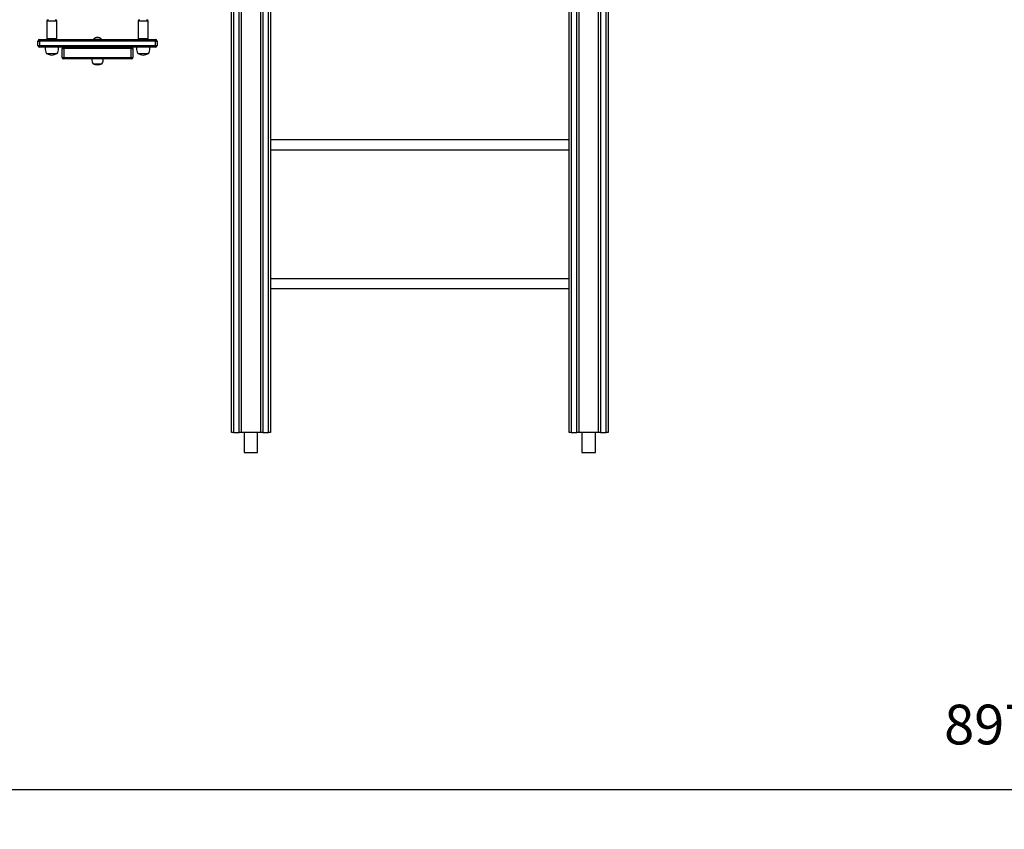
# Model space of a CAD drawing. Units: millimetres. Extents: x 16004 to 42738, y 9903 to 26697.
# Drawn here: x 24635 to 27113, y 22640 to 24679 of the extents above; entities that cross this region are included whole.
import ezdxf

# ---------------------------------------------------------------- set-up
doc = ezdxf.new("R2010")
doc.units = ezdxf.units.MM
doc.header["$PDSIZE"] = -1
doc.layers.get('0').update_dxf_attribs({"color": 1})
doc.layers.add('TIPTAP', color=6, linetype='Continuous')
doc.layers.add('TIPTAP_DIM', color=9, linetype='Continuous')
doc.styles.get("Standard").update_dxf_attribs({"font": 'arial.ttf'})
doc.dimstyles.new('0000000028386F98', dxfattribs={"dimscale": 100, "dimtxt": 1, "dimasz": 1, "dimexe": 1, "dimexo": 1, "dimgap": 1, "dimtad": 1, "dimdec": 0, "dimtxsty": 'Standard', "dimblk": 'OBLIQUE', "dimcen": 2.5, "dimdle": 1, "dimadec": 0, "dimazin": 0, "dimtfac": 1, "dimtdec": 0, "dimtmove": 0, "dimatfit": 3, "dimldrblk": 'OBLIQUE', "dimfxl": 0, "dimarcsym": 0})

# ---------------------------------------------------------------- blocks, each defined once
blk = doc.blocks.new('LM225_front')
at = {"layer": 'TIPTAP'}
for p, q in [((-910.9, 2807.2), (-910.9, 50)), ((-896.9, 50), (-896.9, 2807.2)), ((-891.9, 2807.2), (-891.9, 50)), ((-841.9, 50), (-841.9, 2807.2)), ((-836.9, 2807.2), (-836.9, 50)), ((-822.9, 50), (-822.9, 2807.2)), ((-817.9, 2807.2), (-817.9, 50)), ((-65.8, 50), (-65.8, 2807.2)), ((-60.9, 2807.2), (-60.9, 50)), ((-46.9, 50), (-46.9, 2807.2)), ((-41.9, 2807.2), (-41.9, 50)), ((8.2, 50), (8.2, 2807.2)), ((13.2, 2807.2), (13.2, 50)), ((27.2, 50), (27.2, 2807.2)), ((-915.9, 50), (-915.9, 2794.8)), ((32.2, 2794.8), (32.2, 50)), ((-1380.6, 1087), (-1380.6, 1043)), ((-1380.6, 1087), (-1355.6, 1087)), ((-1355.6, 1043), (-1355.6, 1087)), ((-1150.6, 1087), (-1150.6, 1043)), ((-1150.6, 1087), (-1125.6, 1087)), ((-1125.6, 1043), (-1125.6, 1087)), ((-1380.6, 1043), (-1355.6, 1043)), ((-1263.1, 1041), (-1263.1, 1040)), ((-1263.1, 1041), (-1243.1, 1041)), ((-1243.1, 1040), (-1243.1, 1041)), ((-1150.6, 1043), (-1125.6, 1043)), ((-1403.1, 1025), (-1403.1, 1036)), ((-1403.1, 1036), (-1399.1, 1036)), ((-1403.1, 1025), (-1399.1, 1025)), ((-1399.1, 1040), (-1399.1, 1036)), ((-1399.1, 1040), (-1107.1, 1040)), ((-1399.1, 1036), (-1399.1, 1025)), ((-1107.1, 1036), (-1399.1, 1036)), ((-1399.1, 1025), (-1399.1, 1021)), ((-1399.1, 1025), (-1107.1, 1025)), ((-1107.1, 1021), (-1399.1, 1021)), ((-1342.1, 995), (-1342.1, 1017)), ((-1342.1, 1017), (-1338.1, 1017)), ((-1338.1, 1021), (-1338.1, 1017)), ((-1338.1, 1017), (-1338.1, 995)), ((-1168.1, 1017), (-1338.1, 1017)), ((-1168.1, 1017), (-1168.1, 1021)), ((-1168.1, 995), (-1168.1, 1017)), ((-1168.1, 1017), (-1164.1, 1017)), ((-1164.1, 1017), (-1164.1, 995)), ((-1107.1, 1040), (-1107.1, 1036)), ((-1107.1, 1025), (-1107.1, 1036)), ((-1107.1, 1036), (-1103.1, 1036)), ((-1107.1, 1025), (-1107.1, 1021)), ((-1107.1, 1025), (-1103.1, 1025)), ((-1103.1, 1036), (-1103.1, 1025)), ((-1381.3, 1005), (-1379.5, 1005)), ((-1379.5, 1005), (-1354.9, 1005)), ((-1342.1, 995), (-1338.1, 995)), ((-1338.1, 995), (-1168.1, 995)), ((-1338.1, 991), (-1338.1, 995)), ((-1168.1, 995), (-1168.1, 991)), ((-1168.1, 995), (-1164.1, 995)), ((-1151.3, 1005), (-1149.5, 1005)), ((-1149.5, 1005), (-1124.9, 1005)), ((-1168.1, 991), (-1338.1, 991)), ((-1264.3, 979), (-1262.8, 979)), ((-1262.8, 979), (-1241.9, 979)), ((-65.8, 787.5), (-817.9, 787.5)), ((-817.9, 762.5), (-65.8, 762.5)), ((-65.8, 437.5), (-817.9, 437.5)), ((-817.9, 412.5), (-65.8, 412.5)), ((-910.9, 50), (-915.9, 50)), ((-910.9, 50), (-896.9, 50)), ((-891.9, 50), (-896.9, 50)), ((-841.9, 50), (-891.9, 50)), ((-883.7, 50), (-883.7, 0)), ((-850, 0), (-850, 50)), ((-836.9, 50), (-841.9, 50)), ((-836.9, 50), (-822.9, 50)), ((-817.9, 50), (-822.9, 50)), ((-60.9, 50), (-65.8, 50)), ((-60.9, 50), (-46.9, 50)), ((-41.9, 50), (-46.9, 50)), ((8.2, 50), (-41.9, 50)), ((-33.7, 50), (-33.7, 0)), ((0, 0), (0, 50)), ((13.2, 50), (8.2, 50)), ((13.2, 50), (27.2, 50)), ((32.2, 50), (27.2, 50)), ((-883.7, 0), (-850, 0)), ((-33.7, 0), (0, 0))]:
    blk.add_line(p, q, dxfattribs=at)
at = {"layer": 'TIPTAP', "flags": 128}
for points in [[(-1385.1, 1021), (-1385, 1018.2), (-1384.8, 1015.1), (-1384.2, 1011.8), (-1383.1, 1008.1), (-1381.3, 1005)], [(-1354.9, 1005), (-1353.3, 1007.6), (-1352.2, 1010.6), (-1351.6, 1013.9), (-1351.2, 1017.7), (-1351.1, 1021)], [(-1155.1, 1021), (-1155, 1018.2), (-1154.8, 1015.1), (-1154.2, 1011.8), (-1153.1, 1008.1), (-1151.3, 1005)], [(-1124.9, 1005), (-1123.3, 1007.6), (-1122.2, 1010.6), (-1121.6, 1013.9), (-1121.2, 1017.7), (-1121.1, 1021)], [(-1267.1, 991), (-1267.1, 987.4), (-1266.8, 984.1), (-1266, 981.6), (-1264.3, 979)], [(-1241.9, 979), (-1240.4, 981.2), (-1239.5, 983.3), (-1239.1, 985.5), (-1239, 988.2), (-1239.1, 991)]]:
    blk.add_lwpolyline(points, dxfattribs=at)
at = {"layer": 'TIPTAP'}
for centre, radius, start, end in [((-1377.6, 1087), 3, 90, 180), ((-1358.6, 1087), 3, 0, 90), ((-1147.6, 1087), 3, 90, 180), ((-1128.6, 1087), 3, 0, 90), ((-1377.6, 1043), 3, 180, 270), ((-1358.6, 1043), 3, 270, 0), ((-1253.1, 1032.1), 13.4, 41.5445, 138.4555), ((-1147.6, 1043), 3, 180, 270), ((-1128.6, 1043), 3, 270, 0), ((-1399.1, 1036), 4, 90, 180), ((-1399.1, 1025), 4, 180, 270), ((-1338.1, 1017), 4, 90, 180), ((-1168.1, 1017), 4, 0, 90), ((-1107.1, 1036), 4, 0, 90), ((-1107.1, 1025), 4, 270, 0), ((-1368.1, 1024.1), 23.1, 235.7945, 304.2055), ((-1338.1, 995), 4, 180, 270), ((-1168.1, 995), 4, 270, 0), ((-1138.1, 1024.1), 23.1, 235.7945, 304.2055), ((-1253.1, 997.7), 21.7, 239.4898, 300.5102)]:
    blk.add_arc(centre, radius, start, end, dxfattribs=at)
blk = doc.blocks.new('_Oblique')
at = {"color": 0, "linetype": 'ByBlock', "lineweight": -2}
blk.add_line((-0.5, -0.5), (0.5, 0.5), dxfattribs=at)
blk = doc.blocks.new('*D8')
at = {"layer": 'Defpoints', "color": 0}
for p in [(22625.4, 23639.1), (31600.7, 23589.1), (31600.7, 22739.7)]:
    blk.add_point(p, dxfattribs=at)
at = {"layer": 'TIPTAP_DIM', "color": 0, "linetype": 'ByBlock', "lineweight": -2}
for p, q in [((22625.4, 22839.7), (22625.4, 22639.7)), ((31600.7, 22839.7), (31600.7, 22639.7)), ((22525.4, 22739.7), (31700.7, 22739.7))]:
    blk.add_line(p, q, dxfattribs=at)
at = {"layer": 'TIPTAP_DIM', "color": 0, "lineweight": -2, "xscale": 100, "yscale": 100, "zscale": 100, "rotation": 180}
blk.add_blockref('_Oblique', (22625.4, 22739.7), dxfattribs=at)
at = {"layer": 'TIPTAP_DIM', "color": 0, "lineweight": -2, "xscale": 100, "yscale": 100, "zscale": 100}
blk.add_blockref('_Oblique', (31600.7, 22739.7), dxfattribs=at)
at = {"layer": 'TIPTAP_DIM', "color": 0, "insert": (27113, 22890.7), "char_height": 100, "attachment_point": 5}
blk.add_mtext('8975', dxfattribs=at)

msp = doc.modelspace()

# ---------------------------------------------------------------- block references
at = {"layer": 'TIPTAP_DIM'}
msp.add_blockref('LM225_front', (26083.7, 23589.1), dxfattribs=at)

# ---------------------------------------------------------------- dimensions: what is measured, and where the dimension line sits
dim = msp.add_linear_dim(base=(31600.7, 22739.7), p1=(22625.4, 23639.1), p2=(31600.7, 23589.1), dimstyle='0000000028386F98', dxfattribs=at)
dim.commit()
dim.dimension.update_dxf_attribs({"geometry": '*D8', "text_midpoint": (27113, 22890.7)})

doc.saveas('drawing.dxf')
